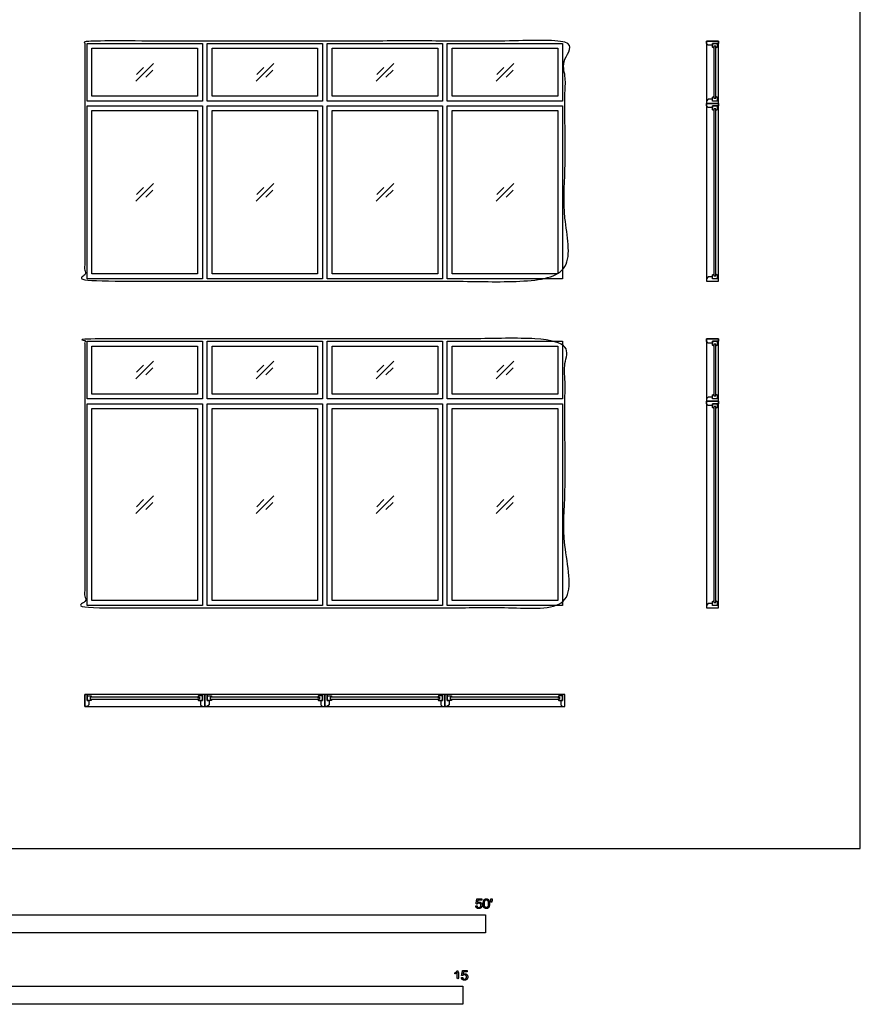
# Model space of a CAD drawing. Units: feet. Extents: x 0 to 63, y -9.9 to 57.9.
# Drawn here: x 33.8 to 63, y -5.4 to 28.8 of the extents above; entities that cross this region are included whole.
import ezdxf

# ---------------------------------------------------------------- set-up
doc = ezdxf.new("R2010")
doc.units = ezdxf.units.FT
doc.header["$MEASUREMENT"] = 0
for name, color, linetype, true_color in [('2D$AG-BUILDINGS', 7, 'Continuous', 0x66ccff), ('2D$AG-DETAILS', 7, 'Continuous', 0x66ffff), ('2D$N-SYMB', 7, 'Continuous', 0x800040), ('2D$X-VPRT', 7, 'Continuous', 0xfb02ff)]:
    doc.layers.add(name, color=color, linetype=linetype, true_color=true_color)

msp = doc.modelspace()

# ---------------------------------------------------------------- linework, layer by layer
at = {"layer": '2D$AG-BUILDINGS'}
for points in [[(57.675, 27.931), (57.675, 28.014), (58.092, 28.014), (58.092, 27.931), (57.883, 27.931), (57.883, 27.868), (57.738, 27.868)], [(58.092, 25.848), (58.092, 28.014), (57.675, 28.014), (57.675, 25.848)], [(36.18, 25.931), (36.18, 27.931), (40.18, 27.931), (40.18, 25.931)], [(36.347, 26.098), (36.347, 27.764), (40.014, 27.764), (40.014, 26.098)], [(40.347, 25.931), (40.347, 27.931), (44.347, 27.931), (44.347, 25.931)], [(40.514, 26.098), (40.514, 27.764), (44.18, 27.764), (44.18, 26.098)], [(44.514, 25.931), (44.514, 27.931), (48.514, 27.931), (48.514, 25.931)], [(44.68, 26.098), (44.68, 27.764), (48.347, 27.764), (48.347, 26.098)], [(48.68, 25.931), (48.68, 27.931), (52.68, 27.931), (52.68, 25.931)], [(48.847, 26.098), (48.847, 27.764), (52.514, 27.764), (52.514, 26.098)], [(57.934, 27.83), (57.934, 27.764), (57.883, 27.797), (57.883, 27.931), (58.05, 27.931), (58.05, 27.797), (58, 27.764), (58, 27.83)], [(57.934, 26.032), (58, 26.032), (58, 27.83), (57.934, 27.83)], [(57.675, 25.931), (57.675, 25.848), (58.092, 25.848), (58.092, 25.931), (57.883, 25.931), (57.883, 25.993), (57.738, 25.993)], [(36.18, 19.764), (36.18, 25.764), (40.18, 25.764), (40.18, 19.764)], [(40.347, 19.764), (40.347, 25.764), (44.347, 25.764), (44.347, 19.764)], [(44.514, 19.764), (44.514, 25.764), (48.514, 25.764), (48.514, 19.764)], [(48.68, 19.764), (48.68, 25.764), (52.68, 25.764), (52.68, 19.764)], [(57.675, 25.764), (57.675, 25.848), (58.092, 25.848), (58.092, 25.764), (57.883, 25.764), (57.883, 25.702), (57.738, 25.702)], [(58.092, 19.681), (58.092, 25.848), (57.675, 25.848), (57.675, 19.681)], [(57.934, 25.663), (57.934, 25.598), (57.883, 25.63), (57.883, 25.764), (58.05, 25.764), (58.05, 25.63), (58, 25.598), (58, 25.663)], [(57.934, 19.865), (58, 19.865), (58, 25.663), (57.934, 25.663)], [(36.347, 19.931), (36.347, 25.598), (40.014, 25.598), (40.014, 19.931)], [(40.514, 19.931), (40.514, 25.598), (44.18, 25.598), (44.18, 19.931)], [(44.68, 19.931), (44.68, 25.598), (48.347, 25.598), (48.347, 19.931)], [(48.847, 19.931), (48.847, 25.598), (52.514, 25.598), (52.514, 19.931)], [(57.675, 19.764), (57.675, 19.681), (58.092, 19.681), (58.092, 19.764), (57.883, 19.764), (57.883, 19.827), (57.738, 19.827)], [(36.18, 15.598), (36.18, 17.598), (40.18, 17.598), (40.18, 15.598)], [(36.347, 15.764), (36.347, 17.431), (40.014, 17.431), (40.014, 15.764)], [(40.347, 15.598), (40.347, 17.598), (44.347, 17.598), (44.347, 15.598)], [(40.514, 15.764), (40.514, 17.431), (44.18, 17.431), (44.18, 15.764)], [(44.514, 15.598), (44.514, 17.598), (48.514, 17.598), (48.514, 15.598)], [(44.68, 15.764), (44.68, 17.431), (48.347, 17.431), (48.347, 15.764)], [(48.68, 15.598), (48.68, 17.598), (52.68, 17.598), (52.68, 15.598)], [(48.847, 15.764), (48.847, 17.431), (52.514, 17.431), (52.514, 15.764)], [(57.675, 17.598), (57.675, 17.681), (58.092, 17.681), (58.092, 17.598), (57.883, 17.598), (57.883, 17.535), (57.738, 17.535)], [(58.092, 15.514), (58.092, 17.681), (57.675, 17.681), (57.675, 15.514)], [(57.934, 17.497), (57.934, 17.431), (57.883, 17.464), (57.883, 17.598), (58.05, 17.598), (58.05, 17.464), (58, 17.431), (58, 17.497)], [(57.934, 15.699), (58, 15.699), (58, 17.497), (57.934, 17.497)], [(36.18, 8.431), (36.18, 15.431), (40.18, 15.431), (40.18, 8.431)], [(40.347, 8.431), (40.347, 15.431), (44.347, 15.431), (44.347, 8.431)], [(44.514, 8.431), (44.514, 15.431), (48.514, 15.431), (48.514, 8.431)], [(48.68, 8.431), (48.68, 15.431), (52.68, 15.431), (52.68, 8.431)], [(57.675, 15.598), (57.675, 15.514), (58.092, 15.514), (58.092, 15.598), (57.883, 15.598), (57.883, 15.66), (57.738, 15.66)], [(57.675, 15.431), (57.675, 15.514), (58.092, 15.514), (58.092, 15.431), (57.883, 15.431), (57.883, 15.368), (57.738, 15.368)], [(58.092, 8.348), (58.092, 15.514), (57.675, 15.514), (57.675, 8.348)], [(57.934, 15.33), (57.934, 15.264), (57.883, 15.297), (57.883, 15.431), (58.05, 15.431), (58.05, 15.297), (58, 15.264), (58, 15.33)], [(36.347, 8.598), (36.347, 15.264), (40.014, 15.264), (40.014, 8.598)], [(40.514, 8.598), (40.514, 15.264), (44.18, 15.264), (44.18, 8.598)], [(44.68, 8.598), (44.68, 15.264), (48.347, 15.264), (48.347, 8.598)], [(48.847, 8.598), (48.847, 15.264), (52.514, 15.264), (52.514, 8.598)], [(57.934, 8.532), (58, 8.532), (58, 15.33), (57.934, 15.33)], [(57.675, 8.431), (57.675, 8.348), (58.092, 8.348), (58.092, 8.431), (57.883, 8.431), (57.883, 8.493), (57.738, 8.493)], [(40.264, 5.338), (36.097, 5.338), (36.097, 4.921), (40.264, 4.921)], [(36.18, 4.921), (36.097, 4.921), (36.097, 5.338), (36.18, 5.338), (36.18, 5.13), (36.243, 5.13), (36.243, 4.984)], [(36.281, 5.18), (36.347, 5.18), (36.314, 5.13), (36.18, 5.13), (36.18, 5.296), (36.314, 5.296), (36.347, 5.246), (36.281, 5.246)], [(40.079, 5.18), (40.079, 5.246), (36.281, 5.246), (36.281, 5.18)], [(40.079, 5.18), (40.014, 5.18), (40.047, 5.13), (40.18, 5.13), (40.18, 5.296), (40.047, 5.296), (40.014, 5.246), (40.079, 5.246)], [(40.18, 4.921), (40.264, 4.921), (40.264, 5.338), (40.18, 5.338), (40.18, 5.13), (40.118, 5.13), (40.118, 4.984)], [(44.43, 5.338), (40.264, 5.338), (40.264, 4.921), (44.43, 4.921)], [(40.347, 4.921), (40.264, 4.921), (40.264, 5.338), (40.347, 5.338), (40.347, 5.13), (40.41, 5.13), (40.41, 4.984)], [(40.448, 5.18), (40.514, 5.18), (40.481, 5.13), (40.347, 5.13), (40.347, 5.296), (40.481, 5.296), (40.514, 5.246), (40.448, 5.246)], [(44.246, 5.18), (44.246, 5.246), (40.448, 5.246), (40.448, 5.18)], [(44.246, 5.18), (44.18, 5.18), (44.213, 5.13), (44.347, 5.13), (44.347, 5.296), (44.213, 5.296), (44.18, 5.246), (44.246, 5.246)], [(44.347, 4.921), (44.43, 4.921), (44.43, 5.338), (44.347, 5.338), (44.347, 5.13), (44.285, 5.13), (44.285, 4.984)], [(48.597, 5.338), (44.43, 5.338), (44.43, 4.921), (48.597, 4.921)], [(44.514, 4.921), (44.43, 4.921), (44.43, 5.338), (44.514, 5.338), (44.514, 5.13), (44.576, 5.13), (44.576, 4.984)], [(44.615, 5.18), (44.68, 5.18), (44.648, 5.13), (44.514, 5.13), (44.514, 5.296), (44.648, 5.296), (44.68, 5.246), (44.615, 5.246)], [(48.413, 5.18), (48.413, 5.246), (44.615, 5.246), (44.615, 5.18)], [(48.413, 5.18), (48.347, 5.18), (48.38, 5.13), (48.514, 5.13), (48.514, 5.296), (48.38, 5.296), (48.347, 5.246), (48.413, 5.246)], [(48.514, 4.921), (48.597, 4.921), (48.597, 5.338), (48.514, 5.338), (48.514, 5.13), (48.451, 5.13), (48.451, 4.984)], [(52.764, 5.338), (48.597, 5.338), (48.597, 4.921), (52.764, 4.921)], [(48.68, 4.921), (48.597, 4.921), (48.597, 5.338), (48.68, 5.338), (48.68, 5.13), (48.743, 5.13), (48.743, 4.984)], [(48.781, 5.18), (48.847, 5.18), (48.814, 5.13), (48.68, 5.13), (48.68, 5.296), (48.814, 5.296), (48.847, 5.246), (48.781, 5.246)], [(52.579, 5.18), (52.579, 5.246), (48.781, 5.246), (48.781, 5.18)], [(52.579, 5.18), (52.514, 5.18), (52.547, 5.13), (52.68, 5.13), (52.68, 5.296), (52.547, 5.296), (52.514, 5.246), (52.579, 5.246)], [(52.68, 4.921), (52.764, 4.921), (52.764, 5.338), (52.68, 5.338), (52.68, 5.13), (52.618, 5.13), (52.618, 4.984)]]:
    msp.add_lwpolyline(points, close=True, dxfattribs=at)
for points, knots in [([(44.43, 19.681), (40.264, 19.681), (36.097, 19.681), (36.097, 22.764), (36.097, 25.848), (36.097, 26.931), (36.097, 28.014), (40.264, 28.014), (44.43, 28.014), (48.597, 28.014), (52.764, 28.014), (52.764, 26.931), (52.764, 25.848), (52.764, 22.764), (52.764, 19.681), (48.597, 19.681), (44.43, 19.681)], [30.48, 30.48, 30.48, 33.02, 33.02, 58.42, 58.42, 83.82, 83.82, 86.36, 86.36, 88.9, 88.9, 91.44, 91.44, 93.98, 93.98, 96.52, 96.52, 96.52]), ([(57.934, 26.032), (57.934, 26.065), (57.934, 26.098), (57.909, 26.081), (57.883, 26.065), (57.883, 25.998), (57.883, 25.931), (57.967, 25.931), (58.05, 25.931), (58.05, 25.998), (58.05, 26.065), (58.025, 26.081), (58, 26.098), (58, 26.065), (58, 26.032), (57.967, 26.032), (57.934, 26.032)], [-145.455117, -145.455117, -145.455117, -143.50937, -143.50937, -141.673179, -141.673179, -137.593179, -137.593179, -132.513179, -132.513179, -128.433179, -128.433179, -126.596987, -126.596987, -124.651241, -124.651241, -123.651241, -123.651241, -123.651241]), ([(57.934, 19.865), (57.934, 19.898), (57.934, 19.931), (57.909, 19.914), (57.883, 19.898), (57.883, 19.831), (57.883, 19.764), (57.967, 19.764), (58.05, 19.764), (58.05, 19.831), (58.05, 19.898), (58.025, 19.914), (58, 19.931), (58, 19.898), (58, 19.865), (57.967, 19.865), (57.934, 19.865)], [-145.455117, -145.455117, -145.455117, -143.50937, -143.50937, -141.673179, -141.673179, -137.593179, -137.593179, -132.513179, -132.513179, -128.433179, -128.433179, -126.596987, -126.596987, -124.651241, -124.651241, -123.651241, -123.651241, -123.651241]), ([(44.43, 8.348), (40.264, 8.348), (36.097, 8.348), (36.097, 11.931), (36.097, 15.514), (36.097, 16.598), (36.097, 17.681), (40.264, 17.681), (44.43, 17.681), (48.597, 17.681), (52.764, 17.681), (52.764, 16.598), (52.764, 15.514), (52.764, 11.931), (52.764, 8.348), (48.597, 8.348), (44.43, 8.348)], [30.48, 30.48, 30.48, 33.02, 33.02, 58.42, 58.42, 83.82, 83.82, 86.36, 86.36, 88.9, 88.9, 91.44, 91.44, 93.98, 93.98, 96.52, 96.52, 96.52]), ([(57.934, 15.699), (57.934, 15.731), (57.934, 15.764), (57.909, 15.748), (57.883, 15.731), (57.883, 15.664), (57.883, 15.598), (57.967, 15.598), (58.05, 15.598), (58.05, 15.664), (58.05, 15.731), (58.025, 15.748), (58, 15.764), (58, 15.731), (58, 15.699), (57.967, 15.699), (57.934, 15.699)], [-145.455117, -145.455117, -145.455117, -143.50937, -143.50937, -141.673179, -141.673179, -137.593179, -137.593179, -132.513179, -132.513179, -128.433179, -128.433179, -126.596987, -126.596987, -124.651241, -124.651241, -123.651241, -123.651241, -123.651241]), ([(57.934, 8.532), (57.934, 8.565), (57.934, 8.598), (57.909, 8.581), (57.883, 8.565), (57.883, 8.498), (57.883, 8.431), (57.967, 8.431), (58.05, 8.431), (58.05, 8.498), (58.05, 8.565), (58.025, 8.581), (58, 8.598), (58, 8.565), (58, 8.532), (57.967, 8.532), (57.934, 8.532)], [-145.455117, -145.455117, -145.455117, -143.50937, -143.50937, -141.673179, -141.673179, -137.593179, -137.593179, -132.513179, -132.513179, -128.433179, -128.433179, -126.596987, -126.596987, -124.651241, -124.651241, -123.651241, -123.651241, -123.651241])]:
    msp.add_open_spline(points, degree=2, knots=knots, dxfattribs=at)
at = {"layer": '2D$AG-DETAILS'}
for p, q in [((37.897, 26.856), (38.142, 27.101)), ((38.464, 27.005), (38.219, 26.76)), ((42.064, 26.856), (42.309, 27.101)), ((42.63, 27.005), (42.385, 26.76)), ((46.231, 26.856), (46.475, 27.101)), ((46.797, 27.005), (46.552, 26.76)), ((50.397, 26.856), (50.642, 27.101)), ((50.964, 27.005), (50.719, 26.76)), ((37.897, 22.69), (38.142, 22.935)), ((42.064, 22.69), (42.309, 22.935)), ((46.231, 22.69), (46.475, 22.935)), ((50.397, 22.69), (50.642, 22.935)), ((38.464, 22.839), (38.219, 22.594)), ((42.63, 22.839), (42.385, 22.594)), ((46.797, 22.839), (46.552, 22.594)), ((50.964, 22.839), (50.719, 22.594)), ((37.897, 16.523), (38.142, 16.768)), ((42.064, 16.523), (42.309, 16.768)), ((46.231, 16.523), (46.475, 16.768)), ((50.397, 16.523), (50.642, 16.768)), ((38.464, 16.672), (38.219, 16.427)), ((42.63, 16.672), (42.385, 16.427)), ((46.797, 16.672), (46.552, 16.427)), ((50.964, 16.672), (50.719, 16.427)), ((37.897, 11.856), (38.142, 12.101)), ((38.464, 12.005), (38.219, 11.76)), ((42.064, 11.856), (42.309, 12.101)), ((42.63, 12.005), (42.385, 11.76)), ((46.231, 11.856), (46.475, 12.101)), ((46.797, 12.005), (46.552, 11.76)), ((50.397, 11.856), (50.642, 12.101)), ((50.964, 12.005), (50.719, 11.76))]:
    msp.add_line(p, q, dxfattribs=at)
for points in [[(37.874, 26.624), (38.487, 27.237)], [(42.041, 26.624), (42.654, 27.237)], [(46.207, 26.624), (46.82, 27.237)], [(50.374, 26.624), (50.987, 27.237)], [(37.874, 22.458), (38.487, 23.071)], [(42.041, 22.458), (42.654, 23.071)], [(46.207, 22.458), (46.82, 23.071)], [(50.374, 22.458), (50.987, 23.071)], [(37.874, 16.291), (38.487, 16.904)], [(42.041, 16.291), (42.654, 16.904)], [(46.207, 16.291), (46.82, 16.904)], [(50.374, 16.291), (50.987, 16.904)], [(37.874, 11.624), (38.487, 12.237)], [(42.041, 11.624), (42.654, 12.237)], [(46.207, 11.624), (46.82, 12.237)], [(50.374, 11.624), (50.987, 12.237)]]:
    msp.add_lwpolyline(points, dxfattribs=at)
at = {"layer": '2D$N-SYMB'}
for points in [[(30, -2.924), (30, -2.299), (50, -2.299), (50, -2.924)], [(32.808, -5.409), (32.808, -4.784), (49.213, -4.784), (49.213, -5.409)]]:
    msp.add_lwpolyline(points, close=True, dxfattribs=at)
for points, knots in [([(49.667, -1.996), (49.671, -2.038), (49.7, -2.063), (49.729, -2.089), (49.774, -2.089), (49.83, -2.089), (49.862, -2.048), (49.888, -2.015), (49.888, -1.97), (49.888, -1.923), (49.858, -1.892), (49.828, -1.862), (49.785, -1.862), (49.752, -1.862), (49.722, -1.883), (49.731, -1.838), (49.74, -1.793), (49.806, -1.793), (49.873, -1.793), (49.873, -1.774), (49.873, -1.754), (49.79, -1.754), (49.707, -1.754), (49.691, -1.84), (49.675, -1.925), (49.694, -1.928), (49.713, -1.93), (49.722, -1.916), (49.738, -1.907), (49.754, -1.898), (49.774, -1.898), (49.806, -1.898), (49.825, -1.918), (49.845, -1.939), (49.845, -1.974), (49.845, -2.01), (49.824, -2.033), (49.804, -2.055), (49.774, -2.055), (49.75, -2.055), (49.733, -2.039), (49.715, -2.023), (49.71, -1.992), (49.689, -1.994), (49.667, -1.996)], [-29, -29, -29, -28, -28, -27, -27, -26, -26, -25, -25, -24, -24, -23, -23, -22, -22, -21, -21, -20, -20, -19, -19, -18, -18, -17, -17, -16, -16, -15, -15, -14, -14, -13, -13, -12, -12, -11, -11, -10, -10, -9, -9, -8, -8, -7, -7, -7]), ([(49.926, -1.919), (49.926, -2.013), (49.959, -2.054), (49.987, -2.089), (50.035, -2.089), (50.071, -2.089), (50.095, -2.069), (50.119, -2.049), (50.131, -2.013), (50.143, -1.977), (50.143, -1.919), (50.143, -1.869), (50.136, -1.84), (50.128, -1.811), (50.115, -1.79), (50.102, -1.77), (50.082, -1.759), (50.062, -1.748), (50.035, -1.748), (49.998, -1.748), (49.974, -1.768), (49.951, -1.788), (49.938, -1.824), (49.926, -1.86), (49.926, -1.919)], [-12, -12, -12, -11, -11, -10, -10, -9, -9, -8, -8, -7, -7, -6, -6, -5, -5, -4, -4, -3, -3, -2, -2, -1, -1, 0, 0, 0]), ([(49.968, -1.919), (49.968, -2.001), (49.987, -2.028), (50.007, -2.055), (50.035, -2.055), (50.063, -2.055), (50.082, -2.028), (50.101, -2), (50.101, -1.919), (50.101, -1.836), (50.082, -1.809), (50.063, -1.782), (50.034, -1.782), (50.006, -1.782), (49.989, -1.806), (49.968, -1.837), (49.968, -1.919)], [0, 0, 0, 1, 1, 2, 2, 3, 3, 4, 4, 5, 5, 6, 6, 7, 7, 8, 8, 8]), ([(50.197, -1.868), (50.209, -1.868), (50.222, -1.868), (50.227, -1.837), (50.233, -1.806), (50.233, -1.778), (50.233, -1.75), (50.209, -1.75), (50.186, -1.75), (50.186, -1.778), (50.186, -1.806), (50.191, -1.837), (50.197, -1.868)], [-6, -6, -6, -5, -5, -4, -4, -3, -3, -2, -2, -1, -1, 0, 0, 0]), ([(49.023, -4.307), (49.023, -4.437), (49.023, -4.567), (49.044, -4.567), (49.064, -4.567), (49.064, -4.4), (49.064, -4.233), (49.051, -4.233), (49.038, -4.233), (49.027, -4.255), (49.002, -4.278), (48.976, -4.3), (48.942, -4.317), (48.942, -4.336), (48.942, -4.356), (48.961, -4.349), (48.985, -4.335), (49.009, -4.321), (49.023, -4.307)], [0, 0, 0, 0.130311, 0.130311, 0.150761, 0.150761, 0.317996, 0.317996, 0.331175, 0.331175, 1.331175, 1.331175, 2.331175, 2.331175, 3.331175, 3.331175, 4.331175, 4.331175, 5.331175, 5.331175, 5.331175]), ([(49.169, -4.48), (49.173, -4.522), (49.202, -4.548), (49.231, -4.573), (49.276, -4.573), (49.331, -4.573), (49.364, -4.533), (49.39, -4.5), (49.39, -4.455), (49.39, -4.407), (49.36, -4.377), (49.33, -4.347), (49.286, -4.347), (49.253, -4.347), (49.223, -4.367), (49.232, -4.323), (49.241, -4.278), (49.308, -4.278), (49.374, -4.278), (49.374, -4.258), (49.374, -4.239), (49.291, -4.239), (49.209, -4.239), (49.192, -4.324), (49.176, -4.41), (49.195, -4.412), (49.215, -4.415), (49.224, -4.401), (49.24, -4.392), (49.256, -4.383), (49.275, -4.383), (49.307, -4.383), (49.327, -4.403), (49.346, -4.423), (49.346, -4.458), (49.346, -4.495), (49.326, -4.517), (49.306, -4.539), (49.276, -4.539), (49.251, -4.539), (49.234, -4.524), (49.217, -4.508), (49.212, -4.477), (49.19, -4.478), (49.169, -4.48)], [-29, -29, -29, -28, -28, -27, -27, -26, -26, -25, -25, -24, -24, -23, -23, -22, -22, -21, -21, -20, -20, -19, -19, -18, -18, -17, -17, -16, -16, -15, -15, -14, -14, -13, -13, -12, -12, -11, -11, -10, -10, -9, -9, -8, -8, -7, -7, -7])]:
    msp.add_open_spline(points, degree=2, knots=knots, dxfattribs=at)
at = {"layer": '2D$X-VPRT'}
msp.add_lwpolyline([(0, 0), (63.013, 0), (63.013, 57.935), (0, 57.935)], close=True, dxfattribs=at)

doc.saveas('drawing.dxf')
